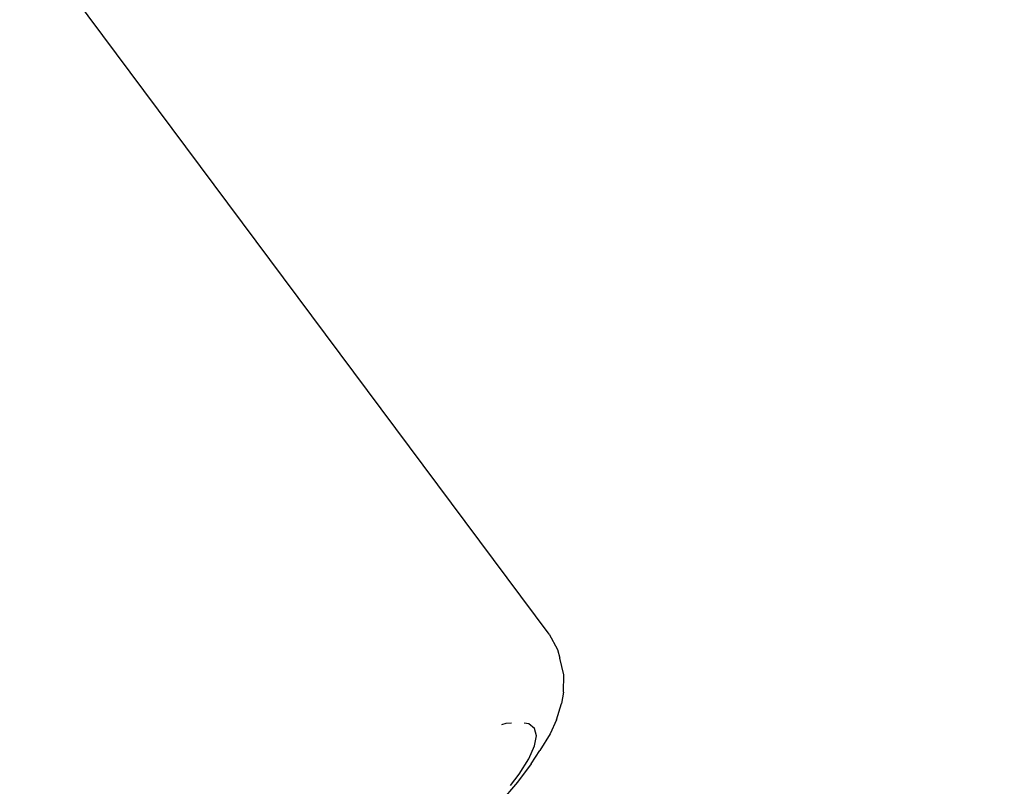
# Model space of a CAD drawing. Units: millimetres. Extents: x -602 to 3944, y -143 to 1686.
# Drawn here: x 922 to 925, y 242 to 244 of the extents above; entities that cross this region are included whole.
import ezdxf

# ---------------------------------------------------------------- set-up
doc = ezdxf.new("R2010")
doc.units = ezdxf.units.MM
doc.header["$LTSCALE"] = 45
doc.header["$PDSIZE"] = -1
doc.layers.add('VP-DIM', color=7, linetype='Continuous')
doc.layers.add('VP-EQ', color=7, linetype='Continuous', true_color=0x8a3492)
doc.dimstyles.get("Standard").update_dxf_attribs({"dimtxt": 14, "dimasz": 20, "dimexe": 20, "dimexo": 50, "dimgap": 20, "dimtad": 0, "dimdec": 0, "dimzin": 0, "dimdsep": 46, "dimtxsty": 'Standard', "dimcen": -0.09, "dimadec": 0, "dimazin": 0, "dimtfac": 1, "dimtdec": 4, "dimtofl": 0, "dimtmove": 0, "dimatfit": 3, "dimfxl": 70, "dimfxlon": 1, "dimtolj": 1, "dimtzin": 0, "dimarcsym": 0})

# ---------------------------------------------------------------- blocks, each defined once
blk = doc.blocks.new('*D1260')
at = {"layer": 'Defpoints', "color": 0}
for p in [(930.7507, 823.8333), (247.0848, 49.9528), (1450.3101, 49.9528)]:
    blk.add_point(p, dxfattribs=at)
at = {"layer": 'VP-DIM', "color": 0, "lineweight": -2}
for p, q in [((1380.3101, 823.8333), (1470.3101, 823.8333)), ((1450.3101, 803.8333), (1450.3101, 476.7952)), ((1450.3101, 69.9528), (1450.3101, 401.7952)), ((1380.3101, 49.9528), (1470.3101, 49.9528))]:
    blk.add_line(p, q, dxfattribs=at)
at = {"layer": 'VP-DIM', "color": 0}
for points in [[(1453.6434, 803.8333), (1446.9767, 803.8333), (1450.3101, 823.8333)], [(1446.9767, 69.9528), (1453.6434, 69.9528), (1450.3101, 49.9528)]]:
    blk.add_solid(points, dxfattribs=at)
at = {"layer": 'VP-DIM', "color": 0, "insert": (1450.3101, 439.2952), "char_height": 14, "attachment_point": 5, "rotation": 90}
blk.add_mtext('\\A1;780', dxfattribs=at)
blk = doc.blocks.new('*D1268')
at = {"layer": 'Defpoints', "color": 0}
for p in [(931.977, 983.8367), (196.5333, -139.9486), (1573.1544, -139.9486)]:
    blk.add_point(p, dxfattribs=at)
at = {"layer": 'VP-DIM', "color": 0, "lineweight": -2}
for p, q in [((1503.1544, 983.8367), (1593.1544, 983.8367)), ((1573.1544, 963.8367), (1573.1544, 482.1615)), ((1573.1544, -119.9486), (1573.1544, 400.1615)), ((1503.1544, -139.9486), (1593.1544, -139.9486))]:
    blk.add_line(p, q, dxfattribs=at)
at = {"layer": 'VP-DIM', "color": 0}
for points in [[(1576.4877, 963.8367), (1569.821, 963.8367), (1573.1544, 983.8367)], [(1569.821, -119.9486), (1576.4877, -119.9486), (1573.1544, -139.9486)]]:
    blk.add_solid(points, dxfattribs=at)
at = {"layer": 'VP-DIM', "color": 0, "insert": (1573.1544, 441.1615), "char_height": 14, "attachment_point": 5, "rotation": 90}
blk.add_mtext('\\A1;1124', dxfattribs=at)
blk = doc.blocks.new('RB1315_')
at = {"color": 0}
for p, q in [((921.783, 242.4433), (918.845, 246.4118)), ((921.783, 242.4433), (921.8079, 242.3981)), ((921.8079, 242.3981), (921.8144, 242.3729)), ((921.8266, 242.3231), (921.8144, 242.3729)), ((921.8252, 242.272), (921.8266, 242.3231)), ((921.8252, 242.272), (921.8187, 242.2386)), ((921.8041, 242.1905), (921.8187, 242.2386)), ((921.6552, 242.1803), (921.6422, 242.1771)), ((921.6714, 242.1819), (921.6552, 242.1803)), ((921.7225, 242.1792), (921.7089, 242.1816)), ((921.7395, 242.1658), (921.7225, 242.1792)), ((921.7452, 242.144), (921.7395, 242.1658)), ((921.8041, 242.1905), (921.7855, 242.1496)), ((921.7394, 242.114), (921.7452, 242.144)), ((921.7855, 242.1496), (921.7548, 242.1008)), ((921.7221, 242.0762), (921.7394, 242.114)), ((921.7295, 242.0615), (921.7548, 242.1008)), ((921.7295, 242.0615), (921.6885, 242.0073)), ((921.6937, 242.031), (921.7221, 242.0762)), ((921.6684, 241.9974), (921.6937, 242.031)), ((921.6885, 242.0073), (921.6368, 241.9465))]:
    blk.add_line(p, q, dxfattribs=at)
blk = doc.blocks.new('RB1315_2D')
at = {"layer": 'VP-EQ', "color": 0, "rotation": 0.1829651084354361}
blk.add_blockref('RB1315_', (2.1675, -3.1292), dxfattribs=at)

msp = doc.modelspace()

# ---------------------------------------------------------------- block references
at = {"layer": 'VP-EQ', "color": 0}
msp.add_blockref('RB1315_2D', (0, 0), dxfattribs=at)

# ---------------------------------------------------------------- dimensions: what is measured, and where the dimension line sits
at = {"layer": 'VP-DIM', "color": 0}
dim = msp.add_linear_dim(base=(1573.1544, -139.9486), p1=(931.977, 983.8367), p2=(196.5333, -139.9486), angle=90, dimstyle='Standard', dxfattribs=at)
dim.commit()
dim.dimension.update_dxf_attribs({"geometry": '*D1268', "text_midpoint": (1573.1544, 441.1615), "dimtype": 160})
dim = msp.add_linear_dim(base=(1450.3101, 49.9528), p1=(930.7507, 823.8333), p2=(247.0848, 49.9528), angle=90, text='780', dimstyle='Standard', dxfattribs=at)
dim.commit()
dim.dimension.update_dxf_attribs({"geometry": '*D1260', "text_midpoint": (1450.3101, 439.2952), "dimtype": 160})

doc.saveas('drawing.dxf')
